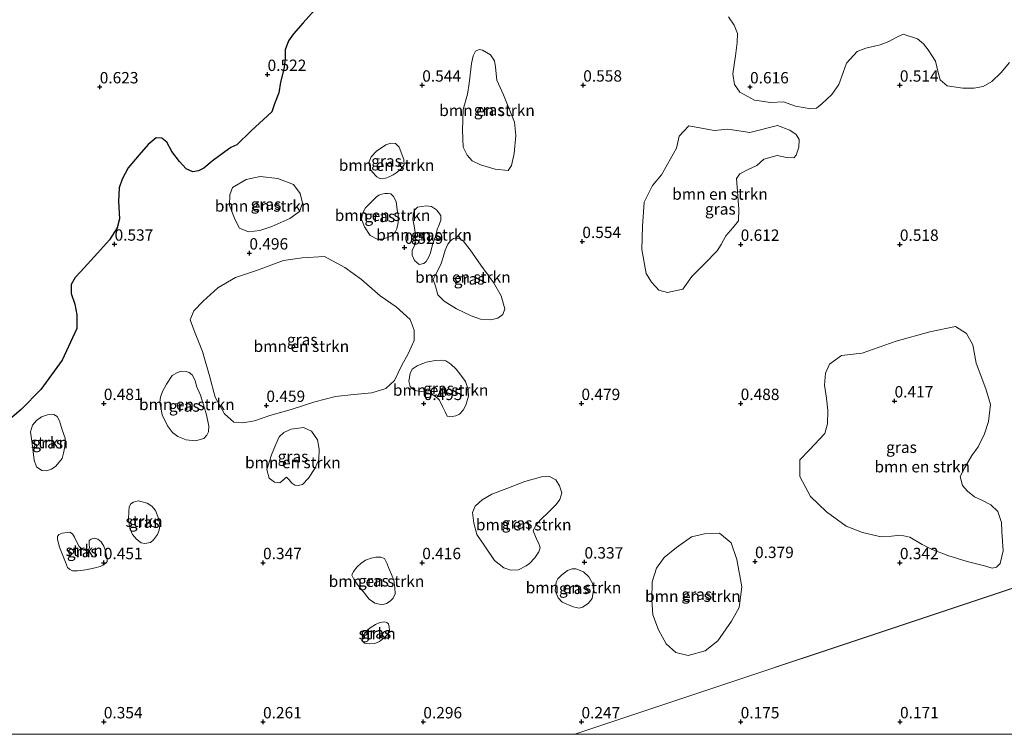
# Model space of a CAD drawing. Units: metres. Extents: x 59998 to 70006, y 418750 to 425002.
# Drawn here: x 60984 to 61200, y 418750 to 418907 of the extents above; entities that cross this region are included whole.
import ezdxf
from ezdxf.enums import TextEntityAlignment as Align

# ---------------------------------------------------------------- set-up
doc = ezdxf.new("R2010")
doc.units = ezdxf.units.M
doc.layers.get('0').update_dxf_attribs({"lineweight": 25})
for name, color, linetype, lineweight in [('B-ME-GR-BOMENSTRUIKEN-GV-B6', 93, 'Continuous', 18), ('B-ME-GR-STRUIKEN-GV-B6', 93, 'Continuous', 18), ('B-ME-IE-GRASLAND-GV-B6', 93, 'Continuous', 18), ('B-ME-IE-HULPGEOMETRIE-L-B1', 53, 'Continuous', 18)]:
    doc.layers.add(name, color=color, linetype=linetype, lineweight=lineweight)
doc.layers.add('B-ME-GR-BOS-GV-B6', color=10, linetype='Continuous')
doc.layers.add('B-ME-GW-HOOGTEPUNT-S-B1', color=10, linetype='Continuous')
doc.styles.add('NLCS-ISO', font='NLCS-ISO.TTF')

# ---------------------------------------------------------------- blocks, each defined once
blk = doc.blocks.new('hoogtepunt')
for p, q in [((-0.5, 0), (0.5, 0)), ((0, 0.5), (0, -0.5))]:
    blk.add_line(p, q)

msp = doc.modelspace()

# ---------------------------------------------------------------- linework, layer by layer
at = {"layer": 'B-ME-GR-BOMENSTRUIKEN-GV-B6'}
for points in [[(61201.301, 418897.705, 0.496), (61199.356, 418895.461, 0.476), (61197.387, 418893.522, 0.471), (61195.473, 418892.439, 0.491), (61193.464, 418892.108, 0.499), (61191.047, 418892.061, 0.516), (61187.587, 418892.554, 0.556), (61186.017, 418893.887, 0.558), (61185.593, 418895.551, 0.533), (61185.004, 418898.022, 0.521), (61183.434, 418900.532, 0.533), (61182.398, 418901.835, 0.551), (61181.095, 418902.917, 0.568), (61177.93, 418903.948, 0.567), (61176.542, 418903.288, 0.597), (61174.731, 418902.37, 0.571), (61172.86, 418901.629, 0.574), (61171.602, 418901.287, 0.552), (61169.673, 418900.84, 0.56), (61167.826, 418900.145, 0.563), (61165.474, 418897.556, 0.526), (61164.745, 418895.509, 0.526), (61163.734, 418892.897, 0.526), (61162.264, 418890.72, 0.53), (61160.018, 418888.638, 0.526), (61158.854, 418887.661, 0.507), (61157.63, 418887.566, 0.541), (61154.277, 418888.095, 0.548), (61151.571, 418889.035, 0.541), (61148.783, 418888.928, 0.552), (61145.195, 418889.457, 0.548), (61142.03, 418891.185, 0.593), (61140.842, 418892.867, 0.578), (61140.441, 418895.243, 0.582), (61141.016, 418899.161, 0.541), (61141.451, 418902.09, 0.511), (61141.497, 418904.066, 0.515), (61140.791, 418905.948, 0.53), (61139.484, 418907.748, 0.541)], [(61091.06, 418874.009, 0.569), (61088.225, 418874.279, 0.573), (61084.978, 418875.196, 0.591), (61083.178, 418876.124, 0.569), (61082.096, 418877.371, 0.547), (61081.213, 418879.076, 0.528), (61081.012, 418882.852, 0.532), (61081.187, 418887.381, 0.521), (61082.127, 418890.793, 0.521), (61082.503, 418893.075, 0.513), (61082.984, 418897.51, 0.469), (61083.36, 418899.204, 0.495), (61083.931, 418900.218, 0.539), (61084.707, 418900.595, 0.547), (61085.437, 418900.407, 0.543), (61087.19, 418899.384, 0.532), (61088.084, 418898.113, 0.55), (61088.273, 418896.726, 0.539), (61088.579, 418893.808, 0.558), (61090.039, 418890.609, 0.599), (61092.44, 418884.587, 0.617), (61092.794, 418881.647, 0.58), (61092.431, 418877.682, 0.524), (61091.808, 418875.082, 0.554), (61091.06, 418874.009, 0.569)], [(61129.453, 418847.897, 0.581), (61126.093, 418847.167, 0.581), (61124.178, 418847.625, 0.607), (61122.568, 418849.398, 0.581), (61121.405, 418851.36, 0.592), (61120.428, 418856.634, 0.551), (61120.614, 418861.709, 0.492), (61120.989, 418867.043, 0.492), (61122.82, 418870.709, 0.507), (61124.782, 418873.047, 0.522), (61128.046, 418878.875, 0.507), (61128.644, 418881.542, 0.47), (61130.793, 418883.786, 0.503), (61133.542, 418883.294, 0.518), (61136.421, 418882.766, 0.536), (61139.334, 418883.072, 0.577), (61144.198, 418882.345, 0.566), (61150.271, 418883.862, 0.574), (61152.997, 418882.853, 0.574), (61154.371, 418881.902, 0.633), (61155.018, 418880.786, 0.607), (61154.983, 418879.129, 0.629), (61154.408, 418877.332, 0.603), (61153.844, 418876.791, 0.566), (61152.235, 418876.803, 0.592), (61150.237, 418877.272, 0.6), (61147.289, 418876.484, 0.603), (61145.774, 418875.039, 0.585), (61143.66, 418874.098, 0.551), (61142.015, 418873.275, 0.57), (61141.264, 418872.241, 0.603), (61141.771, 418865.44, 0.581), (61141.713, 418862.914, 0.592), (61140.503, 418861.375, 0.589), (61138.93, 418859.635, 0.566), (61137.92, 418857.732, 0.559), (61136.992, 418856.287, 0.559), (61134.279, 418853.502, 0.551), (61131.461, 418850.682, 0.559), (61129.453, 418847.897, 0.581)], [(61064.114, 418872.285, 0.55), (61063.462, 418872.148, 0.553), (61062.843, 418872.237, 0.555), (61062.223, 418872.567, 0.586), (61061.955, 418872.825, 0.598), (61060.879, 418874.042, 0.625), (61060.441, 418875.709, 0.542), (61060.925, 418876.974, 0.531), (61062.154, 418878.251, 0.546), (61064.151, 418879.587, 0.55), (61065.286, 418879.966, 0.576), (61066.291, 418879.907, 0.554), (61067.119, 418879.08, 0.539), (61068.124, 418876.42, 0.524), (61068.243, 418875.238, 0.527), (61067.51, 418874.245, 0.52), (61066.435, 418873.453, 0.52), (61065.765, 418872.987, 0.518), (61064.935, 418872.559, 0.55), (61064.114, 418872.285, 0.55)], [(61033.959, 418860.465, 0.514), (61032.037, 418861.303, 0.522), (61031.051, 418863.151, 0.522), (61029.815, 418866.312, 0.522), (61029.864, 418868.629, 0.522), (61030.509, 418870.266, 0.479), (61033.453, 418872.029, 0.498), (61036.571, 418872.658, 0.53), (61040.415, 418872.215, 0.553), (61043.866, 418870.861, 0.592), (61045.382, 418868.902, 0.588), (61045.876, 418866.807, 0.596), (61045.223, 418864.947, 0.592), (61043.055, 418863.443, 0.557), (61039.088, 418861.667, 0.561), (61036.513, 418860.767, 0.537), (61033.959, 418860.465, 0.514)], [(61060.753, 418859.657, 0.52), (61059.476, 418861.595, 0.535), (61058.801, 418863.261, 0.535), (61059.061, 418864.491, 0.505), (61059.699, 418865.768, 0.516), (61060.644, 418866.714, 0.52), (61062.114, 418868.201, 0.517), (61062.672, 418868.527, 0.537), (61063.292, 418868.76, 0.532), (61063.992, 418868.913, 0.532), (61064.717, 418868.913, 0.532), (61065.288, 418868.808, 0.547), (61065.852, 418868.278, 0.55), (61066.432, 418867.131, 0.576), (61066.645, 418865.311, 0.546), (61066.899, 418864.238, 0.552), (61066.932, 418862.51, 0.531), (61066.602, 418861.166, 0.528), (61066.248, 418860.377, 0.528), (61065.524, 418859.572, 0.536), (61064.949, 418859.362, 0.55), (61063.507, 418858.842, 0.516), (61062.243, 418858.853, 0.512), (61060.753, 418859.657, 0.52)], [(61073.993, 418855.869, 0.486), (61073.662, 418854.98, 0.505), (61073.06, 418853.951, 0.512), (61072.504, 418853.49, 0.527), (61071.535, 418853.324, 0.542), (61070.506, 418854.163, 0.524), (61069.939, 418855.392, 0.527), (61069.938, 418856.456, 0.531), (61070.553, 418857.567, 0.539), (61070.621, 418858.269, 0.549), (61070.701, 418859.655, 0.548), (61070.556, 418860.895, 0.553), (61070.347, 418862.166, 0.559), (61070.154, 418863.228, 0.574), (61070.162, 418864.17, 0.584), (61070.404, 418865.147, 0.561), (61071.125, 418865.939, 0.569), (61073.087, 418866.199, 0.561), (61074.245, 418866.034, 0.539), (61075.357, 418865.302, 0.52), (61076.279, 418864.073, 0.516), (61076.256, 418863.08, 0.531), (61075.736, 418861.685, 0.539), (61075.528, 418861.221, 0.533), (61074.999, 418859.209, 0.486), (61074.46, 418857.688, 0.486), (61073.993, 418855.869, 0.486)], [(61076.759, 418854.909, 0.52), (61077.258, 418856.47, 0.525), (61077.822, 418857.758, 0.548), (61078.401, 418858.514, 0.545), (61078.723, 418858.756, 0.553), (61079.064, 418858.989, 0.57), (61080.229, 418859.086, 0.554), (61081.198, 418858.542, 0.539), (61082.747, 418856.498, 0.554), (61085.077, 418853.177, 0.557), (61087.844, 418849.371, 0.546), (61089.535, 418846.428, 0.512), (61090.375, 418843.556, 0.557), (61089.915, 418842.339, 0.531), (61088.78, 418841.487, 0.524), (61087.232, 418841.168, 0.531), (61084.998, 418841.25, 0.505), (61082.929, 418842.017, 0.516), (61079.737, 418843.553, 0.535), (61077.041, 418845.255, 0.554), (61075.599, 418846.625, 0.539), (61075.078, 418848.54, 0.49), (61074.621, 418849.98, 0.542), (61075.212, 418851.162, 0.509), (61076.275, 418853.29, 0.524), (61076.759, 418854.909, 0.52)], [(61048.565, 418823.118, 0.436), (61043.341, 418821.416, 0.471), (61038.696, 418820.071, 0.464), (61035.307, 418818.9, 0.487), (61032.732, 418818.492, 0.518), (61030.785, 418818.664, 0.487), (61028.751, 418820.45, 0.51), (61026.692, 418824.134, 0.507), (61025.387, 418828.809, 0.479), (61023.855, 418834.139, 0.471), (61022.097, 418838.572, 0.471), (61021.206, 418841.118, 0.483), (61021.97, 418843.139, 0.475), (61024.027, 418845.222, 0.479), (61027.279, 418848.156, 0.487), (61031.123, 418850.424, 0.51), (61035.781, 418851.978, 0.518), (61041.67, 418854.148, 0.542), (61045.823, 418854.753, 0.495), (61050.685, 418855.078, 0.546), (61055.151, 418852.649, 0.514), (61058.824, 418850.013, 0.526), (61062.948, 418846.394, 0.565), (61066.488, 418844.009, 0.549), (61069.527, 418841.203, 0.518), (61070.42, 418838.872, 0.549), (61070.391, 418836.595, 0.538), (61069.088, 418833.679, 0.491), (61067.702, 418831.187, 0.464), (61066.091, 418827.815, 0.452), (61064.186, 418826.013, 0.386), (61061.096, 418825.056, 0.456), (61057.141, 418824.722, 0.456), (61053.087, 418824.314, 0.464), (61048.565, 418823.118, 0.436)], [(61195.77, 418787.065, 0.328), (61191.975, 418787.992, 0.366), (61187.747, 418789.283, 0.399), (61184.269, 418790.668, 0.38), (61182.084, 418791.701, 0.373), (61179.382, 418793.345, 0.395), (61177.385, 418793.814, 0.388), (61175.353, 418793.567, 0.377), (61173.098, 418793.401, 0.38), (61168.975, 418794.375, 0.395), (61165.345, 418795.748, 0.432), (61161.046, 418798.895, 0.429), (61157.568, 418802.277, 0.406), (61155.229, 418806.704, 0.38), (61155.193, 418810.334, 0.366), (61157.306, 418812.566, 0.362), (61160.665, 418816.114, 0.388), (61161.31, 418818.287, 0.362), (61161.344, 418821.236, 0.354), (61161.05, 418823.878, 0.34), (61160.591, 418826.779, 0.369), (61160.813, 418829.399, 0.354), (61161.706, 418831.419, 0.362), (61164.336, 418833.276, 0.406), (61168.905, 418833.782, 0.418), (61176.398, 418836.439, 0.481), (61183.809, 418838.52, 0.414), (61189.411, 418839.685, 0.429), (61191.808, 418838.135, 0.499), (61193.23, 418835.633, 0.477), (61193.995, 418831.581, 0.458), (61196.064, 418825.967, 0.425), (61197.145, 418822.491, 0.462), (61196.653, 418818.803, 0.429), (61195.773, 418816.042, 0.418), (61194.364, 418813.223, 0.384), (61193.002, 418811.32, 0.377), (61191.359, 418808.5, 0.38), (61190.431, 418806.703, 0.358), (61190.984, 418804.694, 0.377), (61192.03, 418803.438, 0.38), (61193.58, 418802.193, 0.384), (61195.366, 418801.419, 0.395), (61197.21, 418800.468, 0.399), (61198.691, 418798.965, 0.38), (61199.537, 418796.545, 0.373), (61199.632, 418794.619, 0.362), (61199.891, 418790.32, 0.265), (61199.234, 418787.595, 0.269), (61198.424, 418786.737, 0.276), (61197.473, 418786.537, 0.273), (61195.77, 418787.065, 0.328)], [(61077.674, 418819.989, 0.44), (61077.246, 418820.928, 0.469), (61076.62, 418822.11, 0.476), (61075.983, 418823.442, 0.469), (61075.508, 418823.94, 0.473), (61074.871, 418824.462, 0.465), (61073.782, 418824.949, 0.454), (61072.554, 418825.273, 0.462), (61071.013, 418825.494, 0.462), (61070.341, 418825.772, 0.469), (61069.553, 418826.513, 0.469), (61069.241, 418827.684, 0.469), (61069.507, 418829.317, 0.469), (61069.948, 418830.313, 0.465), (61071.095, 418831.043, 0.465), (61073.065, 418831.854, 0.476), (61075.069, 418832.213, 0.48), (61076.436, 418832.282, 0.502), (61077.34, 418832.12, 0.505), (61078.51, 418831.39, 0.498), (61079.622, 418830.254, 0.527), (61080.676, 418828.945, 0.527), (61081.672, 418827.578, 0.524), (61082.263, 418825.805, 0.52), (61082.321, 418824.357, 0.516), (61081.741, 418822.387, 0.509), (61081.185, 418821.275, 0.494), (61080.351, 418820.418, 0.487), (61079.563, 418820.001, 0.491), (61078.763, 418819.85, 0.494), (61078.161, 418819.804, 0.494), (61077.674, 418819.989, 0.44)], [(61022.593, 418826.58, 0.457), (61023.415, 418824.576, 0.476), (61023.982, 418822.874, 0.472), (61024.723, 418820.535, 0.472), (61025.059, 418818.833, 0.476), (61025.267, 418817.744, 0.483), (61025.174, 418816.517, 0.479), (61024.85, 418815.752, 0.479), (61024.166, 418815.023, 0.479), (61022.36, 418814.537, 0.472), (61020.276, 418814.769, 0.468), (61018.493, 418815.487, 0.479), (61017.265, 418816.39, 0.479), (61016.177, 418817.803, 0.483), (61015.042, 418820.281, 0.483), (61014.51, 418823.037, 0.483), (61014.615, 418824.114, 0.472), (61015.089, 418825.353, 0.479), (61015.981, 418826.963, 0.479), (61017.186, 418828.908, 0.512), (61018.39, 418829.579, 0.479), (61019.27, 418829.834, 0.483), (61020.301, 418829.753, 0.487), (61020.938, 418829.579, 0.483), (61021.574, 418829.058, 0.479), (61022.269, 418827.784, 0.476), (61022.593, 418826.58, 0.457)], [(61042.375, 418806.525, 0.383), (61040.898, 418805.295, 0.37), (61039.727, 418805.479, 0.37), (61038.507, 418806.304, 0.401), (61038.031, 418808.224, 0.428), (61039.016, 418811.428, 0.397), (61039.952, 418813.548, 0.385), (61040.715, 418815.446, 0.393), (61041.774, 418816.333, 0.382), (61043.376, 418817.073, 0.44), (61046.112, 418817.493, 0.44), (61047.862, 418816.68, 0.475), (61049.156, 418814.771, 0.498), (61049.526, 418812.676, 0.495), (61049.49, 418810.322, 0.471), (61048.603, 418808.424, 0.417), (61047.175, 418806.305, 0.428), (61045.856, 418804.961, 0.428), (61044.883, 418804.677, 0.409), (61044.193, 418804.776, 0.397), (61043.515, 418805.207, 0.413), (61042.948, 418805.921, 0.401), (61042.375, 418806.525, 0.383)], [(61097.72, 418792.113, 0.325), (61097.993, 418791.537, 0.38), (61098.097, 418790.992, 0.373), (61097.819, 418790.088, 0.362), (61096.973, 418788.802, 0.347), (61095.768, 418787.551, 0.34), (61095.058, 418787.051, 0.332), (61093.365, 418786.133, 0.339), (61091.648, 418786.109, 0.354), (61090.107, 418786.614, 0.417), (61088.072, 418788.248, 0.425), (61085.966, 418791.388, 0.439), (61084.177, 418793.928, 0.421), (61083.494, 418796.444, 0.41), (61083.235, 418798.749, 0.402), (61083.858, 418800.173, 0.41), (61085.327, 418801.525, 0.41), (61087.456, 418802.785, 0.413), (61090.796, 418804.056, 0.421), (61094.759, 418805.574, 0.454), (61098.439, 418806.645, 0.395), (61100.004, 418806.775, 0.454), (61101.533, 418805.952, 0.443), (61102.392, 418804.671, 0.454), (61102.839, 418803.095, 0.473), (61102.463, 418801.636, 0.443), (61101.605, 418800.566, 0.395), (61100.006, 418798.895, 0.347), (61098.289, 418797.225, 0.376), (61097.125, 418796.013, 0.347), (61096.573, 418794.731, 0.343), (61097.444, 418792.591, 0.332), (61097.72, 418792.113, 0.325)], [(61130.658, 418767.35, 0.301), (61127.929, 418768.008, 0.334), (61125.775, 418769.879, 0.323), (61124.15, 418772.984, 0.323), (61122.855, 418776.278, 0.275), (61122.654, 418779.585, 0.29), (61122.7, 418783.561, 0.26), (61123.699, 418786.562, 0.256), (61125.405, 418788.857, 0.282), (61128.11, 418791.093, 0.29), (61131.345, 418793.389, 0.308), (61134.263, 418794.048, 0.368), (61137.569, 418794.249, 0.413), (61140.123, 418792.12, 0.413), (61141.345, 418788.433, 0.36), (61142.418, 418782.398, 0.331), (61141.878, 418777.903, 0.316), (61140.149, 418774.855, 0.275), (61137.185, 418770.571, 0.279), (61134.397, 418768.347, 0.32), (61130.658, 418767.35, 0.301)], [(61063.592, 418778.542, 0.322), (61062.691, 418778.629, 0.331), (61061.771, 418778.871, 0.335), (61060.551, 418779.724, 0.335), (61059.466, 418781.041, 0.347), (61058.13, 418782.726, 0.35), (61057.2, 418783.966, 0.353), (61056.697, 418784.993, 0.347), (61057.046, 418785.787, 0.347), (61057.888, 418786.843, 0.365), (61058.654, 418787.549, 0.371), (61059.738, 418788.266, 0.377), (61060.978, 418788.711, 0.387), (61062.053, 418788.973, 0.387), (61063.06, 418788.953, 0.384), (61063.864, 418788.672, 0.377), (61064.368, 418787.646, 0.377), (61064.9, 418786.338, 0.39), (61065.452, 418785.166, 0.39), (61065.936, 418783.907, 0.384), (61066.168, 418782.241, 0.384), (61066.226, 418780.905, 0.384), (61065.771, 418779.946, 0.38), (61065.122, 418779.278, 0.371), (61064.318, 418778.784, 0.365), (61063.592, 418778.542, 0.322)], [(61101.598, 418783.43, 0.373), (61101.967, 418784.18, 0.353), (61102.813, 418785.002, 0.349), (61104.134, 418786.021, 0.338), (61105.165, 418786.403, 0.349), (61105.972, 418786.419, 0.361), (61107.654, 418785.725, 0.365), (61108.796, 418784.655, 0.335), (61109.666, 418783.103, 0.354), (61109.831, 418781.668, 0.354), (61109.526, 418779.881, 0.35), (61108.691, 418778.74, 0.328), (61107.386, 418777.951, 0.335), (61106.704, 418777.763, 0.32), (61105.352, 418778.056, 0.369), (61102.952, 418779.02, 0.432), (61102.07, 418780.02, 0.41), (61101.411, 418781.525, 0.384), (61101.598, 418783.43, 0.373)]]:
    msp.add_polyline3d(points, dxfattribs=at)
at = {"layer": 'B-ME-GR-BOS-GV-B6'}
msp.add_polyline3d([(61048.469, 418909.23, 0.526), (61045.975, 418906.426, 0.503), (61043.87, 418903.989, 0.473), (61042.794, 418902.487, 0.488), (61042.026, 418900.535, 0.488), (61042.062, 418898.536, 0.503), (61041.791, 418896.277, 0.496), (61041.023, 418893.38, 0.496), (61040.657, 418891.049, 0.488), (61039.735, 418888.613, 0.511), (61039.132, 418886.874, 0.507), (61034.616, 418882.686, 0.541), (61031.459, 418879.622, 0.593), (61030.111, 418879.054, 0.559), (61027.982, 418877.516, 0.574), (61025.996, 418876.025, 0.585), (61024.187, 418874.475, 0.571), (61022.992, 418873.919, 0.597), (61021.774, 418873.67, 0.615), (61020.296, 418874.32, 0.649), (61018.805, 418875.952, 0.686), (61017.113, 418878.187, 0.649), (61016.013, 418880.185, 0.642), (61014.96, 418881.095, 0.578), (61013.718, 418881.154, 0.548), (61011.968, 418879.663, 0.548), (61009.958, 418877.416, 0.559), (61007.57, 418874.529, 0.533), (61006.258, 418872.081, 0.544), (61005.56, 418870.153, 0.544), (61005.408, 418867.184, 0.518), (61005.669, 418863.329, 0.514), (61005.102, 418861.365, 0.514), (61003.411, 418858.751, 0.481), (61000.775, 418855.781, 0.425), (60997.062, 418851.665, 0.432), (60995.903, 418850.411, 0.451), (60995.017, 418848.932, 0.447), (60994.982, 418846.909, 0.428), (60995.787, 418844.615, 0.402), (60996.272, 418842.214, 0.369), (60996.238, 418839.246, 0.357), (60993.011, 418832.255, 0.32), (60988.321, 418825.809, 0.413), (60984.035, 418821.45, 0.407), (60980.042, 418818.044, 0.418)], dxfattribs=at)
at = {"layer": 'B-ME-GR-STRUIKEN-GV-B6'}
for points in [[(60993.008, 418810.666, 0.38), (60991.644, 418808.941, 0.412), (60990.661, 418808.279, 0.405), (60989.578, 418807.919, 0.424), (60988.535, 418808.039, 0.431), (60987.412, 418808.801, 0.431), (60986.851, 418810.285, 0.424), (60986.43, 418813.956, 0.431), (60986.049, 418816.503, 0.437), (60986.491, 418817.987, 0.443), (60987.413, 418819.03, 0.443), (60988.496, 418819.792, 0.437), (60989.82, 418820.233, 0.437), (60991.204, 418820.293, 0.424), (60991.946, 418819.872, 0.418), (60992.467, 418818.909, 0.418), (60993.049, 418816.963, 0.424), (60993.67, 418815.098, 0.424), (60993.61, 418813.273, 0.418), (60993.289, 418811.829, 0.418), (60993.008, 418810.666, 0.38)], [(61014.287, 418797.296, 0.384), (61014.495, 418795.976, 0.406), (61014.39, 418794.899, 0.406), (61013.974, 418793.95, 0.395), (61013.105, 418792.734, 0.402), (61012.433, 418792.202, 0.406), (61011.194, 418791.982, 0.406), (61010.418, 418792.109, 0.406), (61009.388, 418792.885, 0.409), (61008.462, 418793.927, 0.409), (61007.929, 418795.294, 0.406), (61007.64, 418797.205, 0.413), (61007.663, 418798.988, 0.424), (61007.779, 418800.03, 0.435), (61008.115, 418800.644, 0.428), (61008.717, 418801.037, 0.417), (61009.748, 418801.303, 0.406), (61010.651, 418801.141, 0.398), (61011.682, 418800.828, 0.402), (61012.758, 418800.145, 0.398), (61013.534, 418799.207, 0.398), (61014.287, 418797.296, 0.384)], [(61000.321, 418786.621, 0.369), (60998.225, 418786.193, 0.38), (60996.418, 418785.939, 0.362), (60995.295, 418785.951, 0.373), (60994.739, 418786.229, 0.373), (60994.23, 418786.715, 0.355), (60993.732, 418787.861, 0.333), (60992.482, 418791.15, 0.344), (60991.996, 418792.841, 0.355), (60991.973, 418793.489, 0.358), (60992.297, 418793.906, 0.358), (60993.05, 418794.195, 0.362), (60994.103, 418794.392, 0.366), (60994.752, 418794.415, 0.366), (60995.296, 418794.056, 0.355), (60995.713, 418793.385, 0.355), (60996.164, 418792.377, 0.358), (60996.789, 418791.312, 0.358), (60997.565, 418790.605, 0.355), (60998.237, 418790.443, 0.351), (60998.804, 418790.593, 0.358), (60999.059, 418791.103, 0.366), (60998.967, 418791.844, 0.369), (60998.99, 418792.585, 0.373), (60999.372, 418792.944, 0.377), (61000.125, 418793.118, 0.377), (61000.854, 418792.898, 0.373), (61001.63, 418792.307, 0.373), (61002.162, 418791.404, 0.373), (61002.475, 418790.581, 0.373), (61002.706, 418789.539, 0.373), (61002.892, 418788.636, 0.366), (61002.938, 418788.034, 0.362), (61002.671, 418787.675, 0.351), (61001.977, 418787.212, 0.351), (61001.386, 418786.899, 0.355), (61000.321, 418786.621, 0.369)], [(61063.887, 418771.28, 0.31), (61062.812, 418770.438, 0.316), (61061.795, 418770.002, 0.316), (61060.701, 418769.896, 0.319), (61059.907, 418769.954, 0.34), (61059.49, 418770.041, 0.343), (61059.103, 418770.429, 0.34), (61058.958, 418770.864, 0.34), (61059.21, 418771.659, 0.337), (61059.946, 418772.743, 0.34), (61060.924, 418773.586, 0.347), (61061.922, 418774.176, 0.353), (61062.881, 418774.593, 0.347), (61063.898, 418774.738, 0.347), (61064.421, 418774.621, 0.343), (61064.759, 418774.282, 0.34), (61064.914, 418773.624, 0.34), (61065.001, 418772.781, 0.353), (61064.769, 418772.22, 0.347), (61064.285, 418771.638, 0.343), (61063.887, 418771.28, 0.31)]]:
    msp.add_polyline3d(points, dxfattribs=at)
at = {"layer": 'B-ME-IE-GRASLAND-GV-B6'}
for points in [[(60980.042, 418818.044, 0.418), (60984.035, 418821.45, 0.407), (60988.321, 418825.809, 0.413), (60993.011, 418832.255, 0.32), (60996.238, 418839.246, 0.357), (60996.272, 418842.214, 0.369), (60995.787, 418844.615, 0.402), (60994.982, 418846.909, 0.428), (60995.017, 418848.932, 0.447), (60995.903, 418850.411, 0.451), (60997.062, 418851.665, 0.432), (61000.775, 418855.781, 0.425), (61003.411, 418858.751, 0.481), (61005.102, 418861.365, 0.514), (61005.669, 418863.329, 0.514), (61005.408, 418867.184, 0.518), (61005.56, 418870.153, 0.544), (61006.258, 418872.081, 0.544), (61007.57, 418874.529, 0.533), (61009.958, 418877.416, 0.559), (61011.968, 418879.663, 0.548), (61013.718, 418881.154, 0.548), (61014.96, 418881.095, 0.578), (61016.013, 418880.185, 0.642), (61017.113, 418878.187, 0.649), (61018.805, 418875.952, 0.686), (61020.296, 418874.32, 0.649), (61021.774, 418873.67, 0.615), (61022.992, 418873.919, 0.597), (61024.187, 418874.475, 0.571), (61025.996, 418876.025, 0.585), (61027.982, 418877.516, 0.574), (61030.111, 418879.054, 0.559), (61031.459, 418879.622, 0.593), (61034.616, 418882.686, 0.541), (61039.132, 418886.874, 0.507), (61039.735, 418888.613, 0.511), (61040.657, 418891.049, 0.488), (61041.023, 418893.38, 0.496), (61041.791, 418896.277, 0.496), (61042.062, 418898.536, 0.503), (61042.026, 418900.535, 0.488), (61042.794, 418902.487, 0.488), (61043.87, 418903.989, 0.473), (61045.975, 418906.426, 0.503), (61048.469, 418909.23, 0.526)], [(61139.484, 418907.748, 0.541), (61140.791, 418905.948, 0.53), (61141.497, 418904.066, 0.515), (61141.451, 418902.09, 0.511), (61141.016, 418899.161, 0.541), (61140.441, 418895.243, 0.582), (61140.842, 418892.867, 0.578), (61142.03, 418891.185, 0.593), (61145.195, 418889.457, 0.548), (61148.783, 418888.928, 0.552), (61151.571, 418889.035, 0.541), (61154.277, 418888.095, 0.548), (61157.63, 418887.566, 0.541), (61158.854, 418887.661, 0.507), (61160.018, 418888.638, 0.526), (61162.264, 418890.72, 0.53), (61163.734, 418892.897, 0.526), (61164.745, 418895.509, 0.526), (61165.474, 418897.556, 0.526), (61167.826, 418900.145, 0.563), (61169.673, 418900.84, 0.56), (61171.602, 418901.287, 0.552), (61172.86, 418901.629, 0.574), (61174.731, 418902.37, 0.571), (61176.542, 418903.288, 0.597), (61177.93, 418903.948, 0.567), (61181.095, 418902.917, 0.568), (61182.398, 418901.835, 0.551), (61183.434, 418900.532, 0.533), (61185.004, 418898.022, 0.521), (61185.593, 418895.551, 0.533), (61186.017, 418893.887, 0.558), (61187.587, 418892.554, 0.556), (61191.047, 418892.061, 0.516), (61193.464, 418892.108, 0.499), (61195.473, 418892.439, 0.491), (61197.387, 418893.522, 0.471), (61199.356, 418895.461, 0.476), (61201.301, 418897.705, 0.496)], [(61081.012, 418882.852, 0.532), (61081.213, 418879.076, 0.528), (61082.096, 418877.371, 0.547), (61083.178, 418876.124, 0.569), (61084.978, 418875.196, 0.591), (61088.225, 418874.279, 0.573), (61091.06, 418874.009, 0.569), (61091.808, 418875.082, 0.554), (61092.431, 418877.682, 0.524), (61092.794, 418881.647, 0.58), (61092.44, 418884.587, 0.617), (61090.039, 418890.609, 0.599), (61088.579, 418893.808, 0.558), (61088.273, 418896.726, 0.539), (61088.084, 418898.113, 0.55), (61087.19, 418899.384, 0.532), (61085.437, 418900.407, 0.543), (61084.707, 418900.595, 0.547), (61083.931, 418900.218, 0.539), (61083.36, 418899.204, 0.495), (61082.984, 418897.51, 0.469), (61082.503, 418893.075, 0.513), (61082.127, 418890.793, 0.521), (61081.187, 418887.381, 0.521), (61081.012, 418882.852, 0.532)], [(61150.271, 418883.862, 0.574), (61144.198, 418882.345, 0.566), (61139.334, 418883.072, 0.577), (61136.421, 418882.766, 0.536), (61133.542, 418883.294, 0.518), (61130.793, 418883.786, 0.503), (61128.644, 418881.542, 0.47), (61128.046, 418878.875, 0.507), (61124.782, 418873.047, 0.522), (61122.82, 418870.709, 0.507), (61120.989, 418867.043, 0.492), (61120.614, 418861.709, 0.492), (61120.428, 418856.634, 0.551), (61121.405, 418851.36, 0.592), (61122.568, 418849.398, 0.581), (61124.178, 418847.625, 0.607), (61126.093, 418847.167, 0.581), (61129.453, 418847.897, 0.581), (61131.461, 418850.682, 0.559), (61134.279, 418853.502, 0.551), (61136.992, 418856.287, 0.559), (61137.92, 418857.732, 0.559), (61138.93, 418859.635, 0.566), (61140.503, 418861.375, 0.589), (61141.713, 418862.914, 0.592), (61141.771, 418865.44, 0.581), (61141.264, 418872.241, 0.603), (61142.015, 418873.275, 0.57), (61143.66, 418874.098, 0.551), (61145.774, 418875.039, 0.585), (61147.289, 418876.484, 0.603), (61150.237, 418877.272, 0.6), (61152.235, 418876.803, 0.592), (61153.844, 418876.791, 0.566), (61154.408, 418877.332, 0.603), (61154.983, 418879.129, 0.629), (61155.018, 418880.786, 0.607), (61154.371, 418881.902, 0.633), (61152.997, 418882.853, 0.574), (61150.271, 418883.862, 0.574)], [(61062.843, 418872.237, 0.555), (61063.462, 418872.148, 0.553), (61064.114, 418872.285, 0.55), (61064.935, 418872.559, 0.55), (61065.765, 418872.987, 0.518), (61066.435, 418873.453, 0.52), (61067.51, 418874.245, 0.52), (61068.243, 418875.238, 0.527), (61068.124, 418876.42, 0.524), (61067.119, 418879.08, 0.539), (61066.291, 418879.907, 0.554), (61065.286, 418879.966, 0.576), (61064.151, 418879.587, 0.55), (61062.154, 418878.251, 0.546), (61060.925, 418876.974, 0.531), (61060.441, 418875.709, 0.542), (61060.879, 418874.042, 0.625), (61061.955, 418872.825, 0.598), (61062.223, 418872.567, 0.586), (61062.843, 418872.237, 0.555)], [(61045.382, 418868.902, 0.588), (61043.866, 418870.861, 0.592), (61040.415, 418872.215, 0.553), (61036.571, 418872.658, 0.53), (61033.453, 418872.029, 0.498), (61030.509, 418870.266, 0.479), (61029.864, 418868.629, 0.522), (61029.815, 418866.312, 0.522), (61031.051, 418863.151, 0.522), (61032.037, 418861.303, 0.522), (61033.959, 418860.465, 0.514), (61036.513, 418860.767, 0.537), (61039.088, 418861.667, 0.561), (61043.055, 418863.443, 0.557), (61045.223, 418864.947, 0.592), (61045.876, 418866.807, 0.596), (61045.382, 418868.902, 0.588)], [(61066.645, 418865.311, 0.546), (61066.432, 418867.131, 0.576), (61065.852, 418868.278, 0.55), (61065.288, 418868.808, 0.547), (61064.717, 418868.913, 0.532), (61063.992, 418868.913, 0.532), (61063.292, 418868.76, 0.532), (61062.672, 418868.527, 0.537), (61062.114, 418868.201, 0.517), (61060.644, 418866.714, 0.52), (61059.699, 418865.768, 0.516), (61059.061, 418864.491, 0.505), (61058.801, 418863.261, 0.535), (61059.476, 418861.595, 0.535), (61060.753, 418859.657, 0.52), (61062.243, 418858.853, 0.512), (61063.507, 418858.842, 0.516), (61064.949, 418859.362, 0.55), (61065.524, 418859.572, 0.536), (61066.248, 418860.377, 0.528), (61066.602, 418861.166, 0.528), (61066.932, 418862.51, 0.531), (61066.899, 418864.238, 0.552), (61066.645, 418865.311, 0.546)], [(61070.506, 418854.163, 0.524), (61071.535, 418853.324, 0.542), (61072.504, 418853.49, 0.527), (61073.06, 418853.951, 0.512), (61073.662, 418854.98, 0.505), (61073.993, 418855.869, 0.486), (61074.46, 418857.688, 0.486), (61074.999, 418859.209, 0.486), (61075.528, 418861.221, 0.533), (61075.736, 418861.685, 0.539), (61076.256, 418863.08, 0.531), (61076.279, 418864.073, 0.516), (61075.357, 418865.302, 0.52), (61074.245, 418866.034, 0.539), (61073.087, 418866.199, 0.561), (61071.125, 418865.939, 0.569), (61070.404, 418865.147, 0.561), (61070.162, 418864.17, 0.584), (61070.154, 418863.228, 0.574), (61070.347, 418862.166, 0.559), (61070.556, 418860.895, 0.553), (61070.701, 418859.655, 0.548), (61070.621, 418858.269, 0.549), (61070.553, 418857.567, 0.539), (61069.938, 418856.456, 0.531), (61069.939, 418855.392, 0.527), (61070.506, 418854.163, 0.524)], [(61081.198, 418858.542, 0.539), (61080.229, 418859.086, 0.554), (61079.064, 418858.989, 0.57), (61078.723, 418858.756, 0.553), (61078.401, 418858.514, 0.545), (61077.822, 418857.758, 0.548), (61077.258, 418856.47, 0.525), (61076.759, 418854.909, 0.52), (61076.275, 418853.29, 0.524), (61075.212, 418851.162, 0.509), (61074.621, 418849.98, 0.542), (61075.078, 418848.54, 0.49), (61075.599, 418846.625, 0.539), (61077.041, 418845.255, 0.554), (61079.737, 418843.553, 0.535), (61082.929, 418842.017, 0.516), (61084.998, 418841.25, 0.505), (61087.232, 418841.168, 0.531), (61088.78, 418841.487, 0.524), (61089.915, 418842.339, 0.531), (61090.375, 418843.556, 0.557), (61089.535, 418846.428, 0.512), (61087.844, 418849.371, 0.546), (61085.077, 418853.177, 0.557), (61082.747, 418856.498, 0.554), (61081.198, 418858.542, 0.539)], [(61055.151, 418852.649, 0.514), (61050.685, 418855.078, 0.546), (61045.823, 418854.753, 0.495), (61041.67, 418854.148, 0.542), (61035.781, 418851.978, 0.518), (61031.123, 418850.424, 0.51), (61027.279, 418848.156, 0.487), (61024.027, 418845.222, 0.479), (61021.97, 418843.139, 0.475), (61021.206, 418841.118, 0.483), (61022.097, 418838.572, 0.471), (61023.855, 418834.139, 0.471), (61025.387, 418828.809, 0.479), (61026.692, 418824.134, 0.507), (61028.751, 418820.45, 0.51), (61030.785, 418818.664, 0.487), (61032.732, 418818.492, 0.518), (61035.307, 418818.9, 0.487), (61038.696, 418820.071, 0.464), (61043.341, 418821.416, 0.471), (61048.565, 418823.118, 0.436), (61053.087, 418824.314, 0.464), (61057.141, 418824.722, 0.456), (61061.096, 418825.056, 0.456), (61064.186, 418826.013, 0.386), (61066.091, 418827.815, 0.452), (61067.702, 418831.187, 0.464), (61069.088, 418833.679, 0.491), (61070.391, 418836.595, 0.538), (61070.42, 418838.872, 0.549), (61069.527, 418841.203, 0.518), (61066.488, 418844.009, 0.549), (61062.948, 418846.394, 0.565), (61058.824, 418850.013, 0.526), (61055.151, 418852.649, 0.514)], [(61164.336, 418833.276, 0.406), (61161.706, 418831.419, 0.362), (61160.813, 418829.399, 0.354), (61160.591, 418826.779, 0.369), (61161.05, 418823.878, 0.34), (61161.344, 418821.236, 0.354), (61161.31, 418818.287, 0.362), (61160.665, 418816.114, 0.388), (61157.306, 418812.566, 0.362), (61155.193, 418810.334, 0.366), (61155.229, 418806.704, 0.38), (61157.568, 418802.277, 0.406), (61161.046, 418798.895, 0.429), (61165.345, 418795.748, 0.432), (61168.975, 418794.375, 0.395), (61173.098, 418793.401, 0.38), (61175.353, 418793.567, 0.377), (61177.385, 418793.814, 0.388), (61179.382, 418793.345, 0.395), (61182.084, 418791.701, 0.373), (61184.269, 418790.668, 0.38), (61187.747, 418789.283, 0.399), (61191.975, 418787.992, 0.366), (61195.77, 418787.065, 0.328), (61197.473, 418786.537, 0.273), (61198.424, 418786.737, 0.276), (61199.234, 418787.595, 0.269), (61199.891, 418790.32, 0.265), (61199.632, 418794.619, 0.362), (61199.537, 418796.545, 0.373), (61198.691, 418798.965, 0.38), (61197.21, 418800.468, 0.399), (61195.366, 418801.419, 0.395), (61193.58, 418802.193, 0.384), (61192.03, 418803.438, 0.38), (61190.984, 418804.694, 0.377), (61190.431, 418806.703, 0.358), (61191.359, 418808.5, 0.38), (61193.002, 418811.32, 0.377), (61194.364, 418813.223, 0.384), (61195.773, 418816.042, 0.418), (61196.653, 418818.803, 0.429), (61197.145, 418822.491, 0.462), (61196.064, 418825.967, 0.425), (61193.995, 418831.581, 0.458), (61193.23, 418835.633, 0.477), (61191.808, 418838.135, 0.499), (61189.411, 418839.685, 0.429), (61183.809, 418838.52, 0.414), (61176.398, 418836.439, 0.481), (61168.905, 418833.782, 0.418), (61164.336, 418833.276, 0.406)], [(61077.34, 418832.12, 0.505), (61076.436, 418832.282, 0.502), (61075.069, 418832.213, 0.48), (61073.065, 418831.854, 0.476), (61071.095, 418831.043, 0.465), (61069.948, 418830.313, 0.465), (61069.507, 418829.317, 0.469), (61069.241, 418827.684, 0.469), (61069.553, 418826.513, 0.469), (61070.341, 418825.772, 0.469), (61071.013, 418825.494, 0.462), (61072.554, 418825.273, 0.462), (61073.782, 418824.949, 0.454), (61074.871, 418824.462, 0.465), (61075.508, 418823.94, 0.473), (61075.983, 418823.442, 0.469), (61076.62, 418822.11, 0.476), (61077.246, 418820.928, 0.469), (61077.674, 418819.989, 0.44), (61078.161, 418819.804, 0.494), (61078.763, 418819.85, 0.494), (61079.563, 418820.001, 0.491), (61080.351, 418820.418, 0.487), (61081.185, 418821.275, 0.494), (61081.741, 418822.387, 0.509), (61082.321, 418824.357, 0.516), (61082.263, 418825.805, 0.52), (61081.672, 418827.578, 0.524), (61080.676, 418828.945, 0.527), (61079.622, 418830.254, 0.527), (61078.51, 418831.39, 0.498), (61077.34, 418832.12, 0.505)], [(61020.276, 418814.769, 0.468), (61022.36, 418814.537, 0.472), (61024.166, 418815.023, 0.479), (61024.85, 418815.752, 0.479), (61025.174, 418816.517, 0.479), (61025.267, 418817.744, 0.483), (61025.059, 418818.833, 0.476), (61024.723, 418820.535, 0.472), (61023.982, 418822.874, 0.472), (61023.415, 418824.576, 0.476), (61022.593, 418826.58, 0.457), (61022.269, 418827.784, 0.476), (61021.574, 418829.058, 0.479), (61020.938, 418829.579, 0.483), (61020.301, 418829.753, 0.487), (61019.27, 418829.834, 0.483), (61018.39, 418829.579, 0.479), (61017.186, 418828.908, 0.512), (61015.981, 418826.963, 0.479), (61015.089, 418825.353, 0.479), (61014.615, 418824.114, 0.472), (61014.51, 418823.037, 0.483), (61015.042, 418820.281, 0.483), (61016.177, 418817.803, 0.483), (61017.265, 418816.39, 0.479), (61018.493, 418815.487, 0.479), (61020.276, 418814.769, 0.468)], [(60988.535, 418808.039, 0.431), (60989.578, 418807.919, 0.424), (60990.661, 418808.279, 0.405), (60991.644, 418808.941, 0.412), (60993.008, 418810.666, 0.38), (60993.289, 418811.829, 0.418), (60993.61, 418813.273, 0.418), (60993.67, 418815.098, 0.424), (60993.049, 418816.963, 0.424), (60992.467, 418818.909, 0.418), (60991.946, 418819.872, 0.418), (60991.204, 418820.293, 0.424), (60989.82, 418820.233, 0.437), (60988.496, 418819.792, 0.437), (60987.413, 418819.03, 0.443), (60986.491, 418817.987, 0.443), (60986.049, 418816.503, 0.437), (60986.43, 418813.956, 0.431), (60986.851, 418810.285, 0.424), (60987.412, 418808.801, 0.431), (60988.535, 418808.039, 0.431)], [(61040.715, 418815.446, 0.393), (61039.952, 418813.548, 0.385), (61039.016, 418811.428, 0.397), (61038.031, 418808.224, 0.428), (61038.507, 418806.304, 0.401), (61039.727, 418805.479, 0.37), (61040.898, 418805.295, 0.37), (61042.375, 418806.525, 0.383), (61042.948, 418805.921, 0.401), (61043.515, 418805.207, 0.413), (61044.193, 418804.776, 0.397), (61044.883, 418804.677, 0.409), (61045.856, 418804.961, 0.428), (61047.175, 418806.305, 0.428), (61048.603, 418808.424, 0.417), (61049.49, 418810.322, 0.471), (61049.526, 418812.676, 0.495), (61049.156, 418814.771, 0.498), (61047.862, 418816.68, 0.475), (61046.112, 418817.493, 0.44), (61043.376, 418817.073, 0.44), (61041.774, 418816.333, 0.382), (61040.715, 418815.446, 0.393)], [(61282.113, 418808.88, 0.189), (61105.769, 418750, 0.302), (60800.148, 418750, 0.504), (60794.975, 418751.603, 0.497), (60788.572, 418752.076, 0.538), (60783.639, 418751.813, 0.534), (60780.663, 418750.069, 0.534), (60780.574, 418750, 0.534), (60727.762, 418750, 0.485), (60727.715, 418750.118, 0.485), (60727.351, 418750.822, 0.487), (60726.949, 418751.409, 0.485), (60726.099, 418752.183, 0.485), (60725.148, 418752.716, 0.482), (60724.39, 418753.134, 0.477), (60723.609, 418753.234, 0.477), (60722.813, 418753.15, 0.48), (60722.372, 418752.848, 0.487), (60722.117, 418752.299, 0.492), (60721.993, 418751.201, 0.49), (60721.9, 418750.088, 0.49), (60721.883, 418750, 0.489)], [(61301.795, 418750, 0.156), (61105.769, 418750, 0.302), (61282.113, 418808.88, 0.189), (61301.795, 418750, 0.156)], [(61094.759, 418805.574, 0.454), (61090.796, 418804.056, 0.421), (61087.456, 418802.785, 0.413), (61085.327, 418801.525, 0.41), (61083.858, 418800.173, 0.41), (61083.235, 418798.749, 0.402), (61083.494, 418796.444, 0.41), (61084.177, 418793.928, 0.421), (61085.966, 418791.388, 0.439), (61088.072, 418788.248, 0.425), (61090.107, 418786.614, 0.417), (61091.648, 418786.109, 0.354), (61093.365, 418786.133, 0.339), (61095.058, 418787.051, 0.332), (61095.768, 418787.551, 0.34), (61096.973, 418788.802, 0.347), (61097.819, 418790.088, 0.362), (61098.097, 418790.992, 0.373), (61097.993, 418791.537, 0.38), (61097.72, 418792.113, 0.325), (61097.444, 418792.591, 0.332), (61096.573, 418794.731, 0.343), (61097.125, 418796.013, 0.347), (61098.289, 418797.225, 0.376), (61100.006, 418798.895, 0.347), (61101.605, 418800.566, 0.395), (61102.463, 418801.636, 0.443), (61102.839, 418803.095, 0.473), (61102.392, 418804.671, 0.454), (61101.533, 418805.952, 0.443), (61100.004, 418806.775, 0.454), (61098.439, 418806.645, 0.395), (61094.759, 418805.574, 0.454)], [(61008.462, 418793.927, 0.409), (61009.388, 418792.885, 0.409), (61010.418, 418792.109, 0.406), (61011.194, 418791.982, 0.406), (61012.433, 418792.202, 0.406), (61013.105, 418792.734, 0.402), (61013.974, 418793.95, 0.395), (61014.39, 418794.899, 0.406), (61014.495, 418795.976, 0.406), (61014.287, 418797.296, 0.384), (61013.534, 418799.207, 0.398), (61012.758, 418800.145, 0.398), (61011.682, 418800.828, 0.402), (61010.651, 418801.141, 0.398), (61009.748, 418801.303, 0.406), (61008.717, 418801.037, 0.417), (61008.115, 418800.644, 0.428), (61007.779, 418800.03, 0.435), (61007.663, 418798.988, 0.424), (61007.64, 418797.205, 0.413), (61007.929, 418795.294, 0.406), (61008.462, 418793.927, 0.409)], [(61002.892, 418788.636, 0.366), (61002.706, 418789.539, 0.373), (61002.475, 418790.581, 0.373), (61002.162, 418791.404, 0.373), (61001.63, 418792.307, 0.373), (61000.854, 418792.898, 0.373), (61000.125, 418793.118, 0.377), (60999.372, 418792.944, 0.377), (60998.99, 418792.585, 0.373), (60998.967, 418791.844, 0.369), (60999.059, 418791.103, 0.366), (60998.804, 418790.593, 0.358), (60998.237, 418790.443, 0.351), (60997.565, 418790.605, 0.355), (60996.789, 418791.312, 0.358), (60996.164, 418792.377, 0.358), (60995.713, 418793.385, 0.355), (60995.296, 418794.056, 0.355), (60994.752, 418794.415, 0.366), (60994.103, 418794.392, 0.366), (60993.05, 418794.195, 0.362), (60992.297, 418793.906, 0.358), (60991.973, 418793.489, 0.358), (60991.996, 418792.841, 0.355), (60992.482, 418791.15, 0.344), (60993.732, 418787.861, 0.333), (60994.23, 418786.715, 0.355), (60994.739, 418786.229, 0.373), (60995.295, 418785.951, 0.373), (60996.418, 418785.939, 0.362), (60998.225, 418786.193, 0.38), (61000.321, 418786.621, 0.369), (61001.386, 418786.899, 0.355), (61001.977, 418787.212, 0.351), (61002.671, 418787.675, 0.351), (61002.938, 418788.034, 0.362), (61002.892, 418788.636, 0.366)], [(61140.123, 418792.12, 0.413), (61137.569, 418794.249, 0.413), (61134.263, 418794.048, 0.368), (61131.345, 418793.389, 0.308), (61128.11, 418791.093, 0.29), (61125.405, 418788.857, 0.282), (61123.699, 418786.562, 0.256), (61122.7, 418783.561, 0.26), (61122.654, 418779.585, 0.29), (61122.855, 418776.278, 0.275), (61124.15, 418772.984, 0.323), (61125.775, 418769.879, 0.323), (61127.929, 418768.008, 0.334), (61130.658, 418767.35, 0.301), (61134.397, 418768.347, 0.32), (61137.185, 418770.571, 0.279), (61140.149, 418774.855, 0.275), (61141.878, 418777.903, 0.316), (61142.418, 418782.398, 0.331), (61141.345, 418788.433, 0.36), (61140.123, 418792.12, 0.413)], [(61065.452, 418785.166, 0.39), (61064.9, 418786.338, 0.39), (61064.368, 418787.646, 0.377), (61063.864, 418788.672, 0.377), (61063.06, 418788.953, 0.384), (61062.053, 418788.973, 0.387), (61060.978, 418788.711, 0.387), (61059.738, 418788.266, 0.377), (61058.654, 418787.549, 0.371), (61057.888, 418786.843, 0.365), (61057.046, 418785.787, 0.347), (61056.697, 418784.993, 0.347), (61057.2, 418783.966, 0.353), (61058.13, 418782.726, 0.35), (61059.466, 418781.041, 0.347), (61060.551, 418779.724, 0.335), (61061.771, 418778.871, 0.335), (61062.691, 418778.629, 0.331), (61063.592, 418778.542, 0.322), (61064.318, 418778.784, 0.365), (61065.122, 418779.278, 0.371), (61065.771, 418779.946, 0.38), (61066.226, 418780.905, 0.384), (61066.168, 418782.241, 0.384), (61065.936, 418783.907, 0.384), (61065.452, 418785.166, 0.39)], [(61107.654, 418785.725, 0.365), (61105.972, 418786.419, 0.361), (61105.165, 418786.403, 0.349), (61104.134, 418786.021, 0.338), (61102.813, 418785.002, 0.349), (61101.967, 418784.18, 0.353), (61101.598, 418783.43, 0.373), (61101.411, 418781.525, 0.384), (61102.07, 418780.02, 0.41), (61102.952, 418779.02, 0.432), (61105.352, 418778.056, 0.369), (61106.704, 418777.763, 0.32), (61107.386, 418777.951, 0.335), (61108.691, 418778.74, 0.328), (61109.526, 418779.881, 0.35), (61109.831, 418781.668, 0.354), (61109.666, 418783.103, 0.354), (61108.796, 418784.655, 0.335), (61107.654, 418785.725, 0.365)], [(61059.946, 418772.743, 0.34), (61059.21, 418771.659, 0.337), (61058.958, 418770.864, 0.34), (61059.103, 418770.429, 0.34), (61059.49, 418770.041, 0.343), (61059.907, 418769.954, 0.34), (61060.701, 418769.896, 0.319), (61061.795, 418770.002, 0.316), (61062.812, 418770.438, 0.316), (61063.887, 418771.28, 0.31), (61064.285, 418771.638, 0.343), (61064.769, 418772.22, 0.347), (61065.001, 418772.781, 0.353), (61064.914, 418773.624, 0.34), (61064.759, 418774.282, 0.34), (61064.421, 418774.621, 0.343), (61063.898, 418774.738, 0.347), (61062.881, 418774.593, 0.347), (61061.922, 418774.176, 0.353), (61060.924, 418773.586, 0.347), (61059.946, 418772.743, 0.34)]]:
    msp.add_polyline3d(points, dxfattribs=at)
at = {"layer": 'B-ME-IE-HULPGEOMETRIE-L-B1'}
msp.add_line((61105.769, 418750, 0.302), (61282.113, 418808.88, 0.189), dxfattribs=at)

# ---------------------------------------------------------------- block references
at = {"layer": 'B-ME-GW-HOOGTEPUNT-S-B1', "rotation": 90}
for p in [(61038.186, 418895.072, 0.522), (61038.186, 418895.072, 0.522), (61072.19, 418892.724, 0.544), (61072.19, 418892.724, 0.544), (61107.581, 418892.736, 0.558), (61107.581, 418892.736, 0.558), (61177.189, 418892.724, 0.514), (61177.189, 418892.724, 0.514), (61001.288, 418892.345, 0.623), (61001.288, 418892.345, 0.623), (61144.252, 418892.344, 0.616), (61144.252, 418892.344, 0.616), (61107.38, 418858.341, 0.554), (61107.38, 418858.341, 0.554), (61004.55, 418857.759, 0.537), (61004.55, 418857.759, 0.537), (61034.19, 418855.815, 0.496), (61034.19, 418855.815, 0.496), (61068.301, 418857.06, 0.529), (61068.301, 418857.06, 0.529), (61142.19, 418857.724, 0.612), (61142.19, 418857.724, 0.612), (61177.19, 418857.724, 0.518), (61177.19, 418857.724, 0.518), (61002.19, 418822.724, 0.481), (61002.19, 418822.724, 0.481), (61037.925, 418822.297, 0.459), (61037.925, 418822.297, 0.459), (61072.51, 418822.712, 0.495), (61072.51, 418822.712, 0.495), (61107.19, 418822.724, 0.479), (61107.19, 418822.724, 0.479), (61142.19, 418822.724, 0.488), (61142.19, 418822.724, 0.488), (61176.016, 418823.281, 0.417), (61176.016, 418823.281, 0.417), (61002.19, 418787.724, 0.451), (61002.19, 418787.724, 0.451), (61037.19, 418787.724, 0.347), (61037.19, 418787.724, 0.347), (61072.19, 418787.724, 0.416), (61072.19, 418787.724, 0.416), (61107.854, 418787.866, 0.337), (61107.854, 418787.866, 0.337), (61145.344, 418787.984, 0.379), (61145.344, 418787.984, 0.379), (61177.19, 418787.724, 0.342), (61177.19, 418787.724, 0.342), (61002.19, 418752.724, 0.354), (61002.19, 418752.724, 0.354), (61037.19, 418752.724, 0.261), (61037.19, 418752.724, 0.261), (61072.427, 418752.724, 0.296), (61072.427, 418752.724, 0.296), (61107.19, 418752.724, 0.247), (61107.19, 418752.724, 0.247), (61142.189, 418752.725, 0.175), (61142.189, 418752.725, 0.175), (61177.225, 418752.737, 0.171), (61177.225, 418752.737, 0.171)]:
    msp.add_blockref('hoogtepunt', p, dxfattribs=at)

# ---------------------------------------------------------------- texts
at = {"layer": 'B-ME-GR-BOMENSTRUIKEN-GV-B6', "ltscale": 0.2, "style": 'NLCS-ISO'}
for p in [(61086.428, 418887.189), (61064.348, 418875.138), (61137.642, 418868.79), (61037.096, 418866.17), (61063.462, 418864.121), (61072.581, 418859.816), (61081.123, 418850.524), (61045.614, 418835.326), (61076.23, 418825.68), (61020.428, 418822.528), (61043.742, 418809.756), (61182.11, 418808.837), (61094.488, 418796.084), (61062.124, 418783.654), (61105.436, 418782.263), (61131.679, 418780.372)]:
    msp.add_text('bmn en strkn', height=2.5, dxfattribs=at).set_placement(p, align=Align.MIDDLE_CENTER)
at = {"layer": 'B-ME-GR-STRUIKEN-GV-B6', "ltscale": 0.2, "style": 'NLCS-ISO'}
for p in [(60990.221, 418814.159), (61011.029, 418796.867), (60997.857, 418790.434), (61062.26, 418772.135)]:
    msp.add_text('strkn', height=2.5, dxfattribs=at).set_placement(p, align=Align.MIDDLE_CENTER)
at = {"layer": 'B-ME-GW-HOOGTEPUNT-S-B1', "ltscale": 0.2, "style": 'NLCS-ISO'}
for s, p in [('0.522', (61038.186, 418895.072, 0.522)), ('0.522', (61038.186, 418895.072, 0.522)), ('0.623', (61001.288, 418892.345, 0.623)), ('0.623', (61001.288, 418892.345, 0.623)), ('0.544', (61072.19, 418892.724, 0.544)), ('0.544', (61072.19, 418892.724, 0.544)), ('0.558', (61107.581, 418892.736, 0.558)), ('0.558', (61107.581, 418892.736, 0.558)), ('0.616', (61144.252, 418892.344, 0.616)), ('0.616', (61144.252, 418892.344, 0.616)), ('0.514', (61177.189, 418892.724, 0.514)), ('0.514', (61177.189, 418892.724, 0.514)), ('0.537', (61004.55, 418857.759, 0.537)), ('0.537', (61004.55, 418857.759, 0.537)), ('0.554', (61107.38, 418858.341, 0.554)), ('0.554', (61107.38, 418858.341, 0.554)), ('0.612', (61142.19, 418857.724, 0.612)), ('0.612', (61142.19, 418857.724, 0.612)), ('0.518', (61177.19, 418857.724, 0.518)), ('0.518', (61177.19, 418857.724, 0.518)), ('0.496', (61034.19, 418855.815, 0.496)), ('0.496', (61034.19, 418855.815, 0.496)), ('0.529', (61068.301, 418857.06, 0.529)), ('0.529', (61068.301, 418857.06, 0.529)), ('0.481', (61002.19, 418822.724, 0.481)), ('0.481', (61002.19, 418822.724, 0.481)), ('0.495', (61072.51, 418822.712, 0.495)), ('0.495', (61072.51, 418822.712, 0.495)), ('0.479', (61107.19, 418822.724, 0.479)), ('0.479', (61107.19, 418822.724, 0.479)), ('0.488', (61142.19, 418822.724, 0.488)), ('0.488', (61142.19, 418822.724, 0.488)), ('0.417', (61176.016, 418823.281, 0.417)), ('0.417', (61176.016, 418823.281, 0.417)), ('0.459', (61037.925, 418822.297, 0.459)), ('0.459', (61037.925, 418822.297, 0.459)), ('0.451', (61002.19, 418787.724, 0.451)), ('0.451', (61002.19, 418787.724, 0.451)), ('0.347', (61037.19, 418787.724, 0.347)), ('0.347', (61037.19, 418787.724, 0.347)), ('0.416', (61072.19, 418787.724, 0.416)), ('0.416', (61072.19, 418787.724, 0.416)), ('0.337', (61107.854, 418787.866, 0.337)), ('0.337', (61107.854, 418787.866, 0.337)), ('0.379', (61145.344, 418787.984, 0.379)), ('0.379', (61145.344, 418787.984, 0.379)), ('0.342', (61177.19, 418787.724, 0.342)), ('0.342', (61177.19, 418787.724, 0.342)), ('0.354', (61002.19, 418752.724, 0.354)), ('0.354', (61002.19, 418752.724, 0.354)), ('0.261', (61037.19, 418752.724, 0.261)), ('0.261', (61037.19, 418752.724, 0.261)), ('0.296', (61072.427, 418752.724, 0.296)), ('0.296', (61072.427, 418752.724, 0.296)), ('0.247', (61107.19, 418752.724, 0.247)), ('0.247', (61107.19, 418752.724, 0.247)), ('0.175', (61142.189, 418752.725, 0.175)), ('0.175', (61142.189, 418752.725, 0.175)), ('0.171', (61177.225, 418752.737, 0.171)), ('0.171', (61177.225, 418752.737, 0.171))]:
    msp.add_text(s, height=2.5, dxfattribs=at).set_placement(p, align=Align.BOTTOM_LEFT)
at = {"layer": 'B-ME-IE-GRASLAND-GV-B6', "ltscale": 0.2, "style": 'NLCS-ISO'}
for p in [(61086.903, 418887.302), (61064.342, 418876.057), (61037.845, 418866.561), (61137.723, 418865.514), (61062.866, 418863.877), (61073.108, 418859.762), (61082.498, 418850.127), (61045.813, 418836.785), (61075.781, 418826.043), (61019.888, 418822.185), (60989.859, 418814.106), (61177.542, 418813.111), (61043.778, 418811.085), (61011.067, 418796.643), (61093.037, 418796.442), (60997.455, 418790.177), (61061.461, 418783.758), (61105.621, 418782.091), (61132.536, 418780.8), (61061.979, 418772.317)]:
    msp.add_text('gras', height=2.5, dxfattribs=at).set_placement(p, align=Align.MIDDLE_CENTER)

doc.saveas('drawing.dxf')
